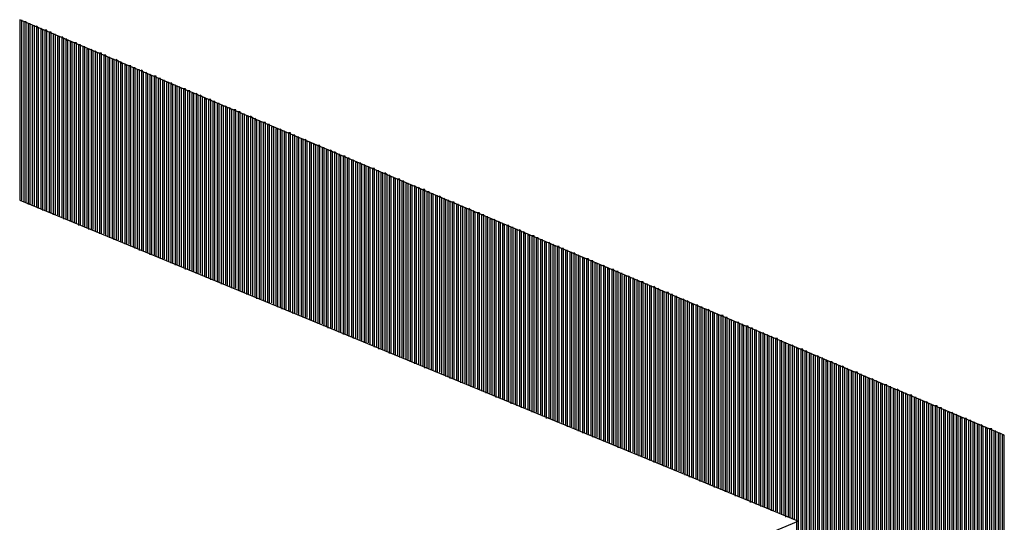
# Model space of a CAD drawing. Units: inches. Extents: x 23.9 to 43.3, y -50.5 to -39.6.
# Drawn here: x 30 to 30.1, y -47.9 to -47.8 of the extents above; entities that cross this region are included whole.
import ezdxf

# ---------------------------------------------------------------- set-up
doc = ezdxf.new("R2010")
doc.units = ezdxf.units.IN
doc.header["$MEASUREMENT"] = 0
doc.layers.add('DFD-RERUN-A-FRONT', color=7, linetype='Continuous')

# ---------------------------------------------------------------- blocks, each defined once
blk = doc.blocks.new('DFD-RERUN-A-FRONT')
at = {"layer": 'DFD-RERUN-A-FRONT'}
for p, q in [((3.99985, 1.93383), (3.87561, 1.98628)), ((3.87561, 1.98628), (3.87561, 1.9635)), ((3.87588, 1.9635), (3.87588, 1.98628)), ((3.87614, 1.98602), (3.87614, 1.96324)), ((3.87641, 1.98602), (3.87614, 1.98602)), ((3.87641, 1.96324), (3.87641, 1.98602)), ((3.87667, 1.98575), (3.87667, 1.96297)), ((3.87694, 1.98575), (3.87667, 1.98575)), ((3.87694, 1.96297), (3.87694, 1.98575)), ((3.8772, 1.98549), (3.8772, 1.96297)), ((3.87747, 1.98549), (3.8772, 1.98549)), ((3.87747, 1.96271), (3.87747, 1.98549)), ((3.87773, 1.98549), (3.87773, 1.96271)), ((3.87799, 1.98522), (3.87773, 1.98549)), ((3.87799, 1.96244), (3.87799, 1.98522)), ((3.87826, 1.98522), (3.87826, 1.96244)), ((3.87852, 1.98496), (3.87826, 1.98522)), ((3.87852, 1.96218), (3.87852, 1.98496)), ((3.87879, 1.98496), (3.87879, 1.96218)), ((3.87905, 1.98496), (3.87879, 1.98496)), ((3.87905, 1.96218), (3.87905, 1.98496)), ((3.87932, 1.98469), (3.87932, 1.96191)), ((3.87958, 1.98469), (3.87932, 1.98469)), ((3.87958, 1.96191), (3.87958, 1.98469)), ((3.87985, 1.98443), (3.87985, 1.96165)), ((3.88011, 1.98443), (3.87985, 1.98443)), ((3.88011, 1.96165), (3.88011, 1.98443)), ((3.88038, 1.98416), (3.88038, 1.96165)), ((3.88064, 1.98416), (3.88038, 1.98416)), ((3.88064, 1.96138), (3.88064, 1.98416)), ((3.88091, 1.98416), (3.88091, 1.96138)), ((3.88117, 1.9839), (3.88091, 1.98416)), ((3.88117, 1.96112), (3.88117, 1.9839)), ((3.88144, 1.9839), (3.88144, 1.96112)), ((3.8817, 1.98363), (3.88144, 1.9839)), ((3.8817, 1.96112), (3.8817, 1.98363)), ((3.88197, 1.98363), (3.88197, 1.96085)), ((3.88223, 1.98337), (3.88197, 1.98363)), ((3.88223, 1.96085), (3.88223, 1.98337)), ((3.8825, 1.98337), (3.8825, 1.96059)), ((3.88276, 1.98337), (3.8825, 1.98337)), ((3.88276, 1.96059), (3.88276, 1.98337)), ((3.88303, 1.9831), (3.88303, 1.96032)), ((3.88329, 1.9831), (3.88303, 1.9831)), ((3.88329, 1.96032), (3.88329, 1.9831)), ((3.88356, 1.98284), (3.88356, 1.96032)), ((3.88382, 1.98284), (3.88356, 1.98284)), ((3.88382, 1.96006), (3.88382, 1.98284)), ((3.88409, 1.98257), (3.88409, 1.96006)), ((3.88435, 1.98257), (3.88409, 1.98257)), ((3.88435, 1.95979), (3.88435, 1.98257)), ((3.88462, 1.98257), (3.88462, 1.95979)), ((3.88488, 1.98231), (3.88462, 1.98257)), ((3.88488, 1.95979), (3.88488, 1.98231)), ((3.88515, 1.98231), (3.88515, 1.95953)), ((3.88541, 1.98205), (3.88515, 1.98231)), ((3.88541, 1.95953), (3.88541, 1.98205)), ((3.88568, 1.98205), (3.88568, 1.95926)), ((3.88594, 1.98205), (3.88568, 1.98205)), ((3.88594, 1.95926), (3.88594, 1.98205)), ((3.88621, 1.98178), (3.88621, 1.95926)), ((3.88647, 1.98178), (3.88621, 1.98178)), ((3.88647, 1.959), (3.88647, 1.98178)), ((3.88674, 1.98152), (3.88674, 1.959)), ((3.887, 1.98152), (3.88674, 1.98152)), ((3.887, 1.95873), (3.887, 1.98152)), ((3.88727, 1.98125), (3.88727, 1.95873)), ((3.88753, 1.98125), (3.88727, 1.98125)), ((3.88753, 1.95847), (3.88753, 1.98125)), ((3.8878, 1.98125), (3.8878, 1.95847)), ((3.88806, 1.98099), (3.8878, 1.98125)), ((3.88806, 1.95847), (3.88806, 1.98099)), ((3.88833, 1.98099), (3.88833, 1.9582)), ((3.88859, 1.98072), (3.88833, 1.98099)), ((3.88859, 1.9582), (3.88859, 1.98072)), ((3.88886, 1.98072), (3.88886, 1.95794)), ((3.88912, 1.98046), (3.88886, 1.98072)), ((3.88912, 1.95794), (3.88912, 1.98046)), ((3.88939, 1.98046), (3.88939, 1.95794)), ((3.88965, 1.98046), (3.88939, 1.98046)), ((3.88965, 1.95767), (3.88965, 1.98046)), ((3.88992, 1.98019), (3.88992, 1.95767)), ((3.89018, 1.98019), (3.88992, 1.98019)), ((3.89018, 1.95741), (3.89018, 1.98019)), ((3.89045, 1.97993), (3.89045, 1.95741)), ((3.89071, 1.97993), (3.89045, 1.97993)), ((3.89071, 1.95714), (3.89071, 1.97993)), ((3.89098, 1.97993), (3.89098, 1.95714)), ((3.89124, 1.97966), (3.89098, 1.97993)), ((3.89124, 1.95714), (3.89124, 1.97966)), ((3.89151, 1.97966), (3.89151, 1.95688)), ((3.89177, 1.9794), (3.89151, 1.97966)), ((3.89177, 1.95688), (3.89177, 1.9794)), ((3.89204, 1.9794), (3.89204, 1.95661)), ((3.8923, 1.97913), (3.89204, 1.9794)), ((3.8923, 1.95661), (3.8923, 1.97913)), ((3.89256, 1.97913), (3.89256, 1.95661)), ((3.89283, 1.97913), (3.89256, 1.97913)), ((3.89283, 1.95635), (3.89283, 1.97913)), ((3.89309, 1.97887), (3.89309, 1.95635)), ((3.89336, 1.97887), (3.89309, 1.97887)), ((3.89336, 1.95608), (3.89336, 1.97887)), ((3.89362, 1.9786), (3.89362, 1.95608)), ((3.89389, 1.9786), (3.89362, 1.9786)), ((3.89389, 1.95608), (3.89389, 1.9786)), ((3.89415, 1.97834), (3.89415, 1.95582)), ((3.89442, 1.97834), (3.89415, 1.97834)), ((3.89442, 1.95582), (3.89442, 1.97834)), ((3.89468, 1.97834), (3.89468, 1.95555)), ((3.89495, 1.97807), (3.89468, 1.97834)), ((3.89495, 1.95555), (3.89495, 1.97807)), ((3.89521, 1.97807), (3.89521, 1.95529)), ((3.89548, 1.97781), (3.89521, 1.97807)), ((3.89548, 1.95529), (3.89548, 1.97781)), ((3.89574, 1.97781), (3.89574, 1.95529)), ((3.89601, 1.97754), (3.89574, 1.97781)), ((3.89601, 1.95502), (3.89601, 1.97754)), ((3.89627, 1.97754), (3.89627, 1.95502)), ((3.89654, 1.97754), (3.89627, 1.97754)), ((3.89654, 1.95476), (3.89654, 1.97754)), ((3.8968, 1.97728), (3.8968, 1.95476)), ((3.89707, 1.97728), (3.8968, 1.97728)), ((3.89707, 1.95476), (3.89707, 1.97728)), ((3.89733, 1.97701), (3.89733, 1.95449)), ((3.8976, 1.97701), (3.89733, 1.97701)), ((3.8976, 1.95449), (3.8976, 1.97701)), ((3.89786, 1.97701), (3.89786, 1.95423)), ((3.89813, 1.97675), (3.89786, 1.97701)), ((3.89813, 1.95423), (3.89813, 1.97675)), ((3.89839, 1.97675), (3.89839, 1.95423)), ((3.89866, 1.97648), (3.89839, 1.97675)), ((3.89866, 1.95396), (3.89866, 1.97648)), ((3.89892, 1.97648), (3.89892, 1.95396)), ((3.89919, 1.97622), (3.89892, 1.97648)), ((3.89919, 1.9537), (3.89919, 1.97622)), ((3.89945, 1.97622), (3.89945, 1.9537)), ((3.89972, 1.97622), (3.89945, 1.97622)), ((3.89972, 1.95343), (3.89972, 1.97622)), ((3.89998, 1.97595), (3.89998, 1.95343)), ((3.90025, 1.97595), (3.89998, 1.97595)), ((3.90025, 1.95343), (3.90025, 1.97595)), ((3.90051, 1.97569), (3.90051, 1.95317)), ((3.90078, 1.97569), (3.90051, 1.97569)), ((3.90078, 1.95317), (3.90078, 1.97569)), ((3.90104, 1.97542), (3.90104, 1.95291)), ((3.90131, 1.97542), (3.90104, 1.97542)), ((3.90131, 1.95291), (3.90131, 1.97542)), ((3.90157, 1.97542), (3.90157, 1.95291)), ((3.90184, 1.97516), (3.90157, 1.97542)), ((3.90184, 1.95264), (3.90184, 1.97516)), ((3.9021, 1.97516), (3.9021, 1.95264)), ((3.90237, 1.97489), (3.9021, 1.97516)), ((3.90237, 1.95238), (3.90237, 1.97489)), ((3.90263, 1.97489), (3.90263, 1.95238)), ((3.9029, 1.97489), (3.90263, 1.97489)), ((3.9029, 1.95238), (3.9029, 1.97489)), ((3.90316, 1.97463), (3.90316, 1.95211)), ((3.90343, 1.97463), (3.90316, 1.97463)), ((3.90343, 1.95211), (3.90343, 1.97463)), ((3.90369, 1.97436), (3.90369, 1.95185)), ((3.90396, 1.97436), (3.90369, 1.97436)), ((3.90396, 1.95185), (3.90396, 1.97436)), ((3.90422, 1.9741), (3.90422, 1.95158)), ((3.90449, 1.9741), (3.90422, 1.9741)), ((3.90449, 1.95158), (3.90449, 1.9741)), ((3.90475, 1.9741), (3.90475, 1.95158)), ((3.90502, 1.97383), (3.90475, 1.9741)), ((3.90502, 1.95132), (3.90502, 1.97383)), ((3.90528, 1.97383), (3.90528, 1.95132)), ((3.90555, 1.97357), (3.90528, 1.97383)), ((3.90555, 1.95105), (3.90555, 1.97357)), ((3.90581, 1.97357), (3.90581, 1.95105)), ((3.90608, 1.9733), (3.90581, 1.97357)), ((3.90608, 1.95105), (3.90608, 1.9733)), ((3.90634, 1.9733), (3.90634, 1.95079)), ((3.90661, 1.9733), (3.90634, 1.9733)), ((3.90661, 1.95079), (3.90661, 1.9733)), ((3.90687, 1.97304), (3.90687, 1.95052)), ((3.90713, 1.97304), (3.90687, 1.97304)), ((3.90713, 1.95052), (3.90713, 1.97304)), ((3.9074, 1.97277), (3.9074, 1.95052)), ((3.90766, 1.97277), (3.9074, 1.97277)), ((3.90766, 1.95026), (3.90766, 1.97277)), ((3.90793, 1.97251), (3.90793, 1.95026)), ((3.90819, 1.97251), (3.90793, 1.97251)), ((3.90819, 1.94999), (3.90819, 1.97251)), ((3.90846, 1.97251), (3.90846, 1.94999)), ((3.90872, 1.97224), (3.90846, 1.97251)), ((3.90872, 1.94973), (3.90872, 1.97224)), ((3.90899, 1.97224), (3.90899, 1.94973)), ((3.90925, 1.97198), (3.90899, 1.97224)), ((3.90925, 1.94973), (3.90925, 1.97198)), ((3.90952, 1.97198), (3.90952, 1.94946)), ((3.90978, 1.97198), (3.90952, 1.97198)), ((3.90978, 1.94946), (3.90978, 1.97198)), ((3.91005, 1.97171), (3.91005, 1.9492)), ((3.91031, 1.97171), (3.91005, 1.97171)), ((3.91031, 1.9492), (3.91031, 1.97171)), ((3.91058, 1.97145), (3.91058, 1.9492)), ((3.91084, 1.97145), (3.91058, 1.97145)), ((3.91084, 1.94893), (3.91084, 1.97145)), ((3.91111, 1.97118), (3.91111, 1.94893)), ((3.91137, 1.97118), (3.91111, 1.97118)), ((3.91137, 1.94867), (3.91137, 1.97118)), ((3.91164, 1.97118), (3.91164, 1.94867)), ((3.9119, 1.97092), (3.91164, 1.97118)), ((3.9119, 1.94867), (3.9119, 1.97092)), ((3.91217, 1.97092), (3.91217, 1.9484)), ((3.91243, 1.97065), (3.91217, 1.97092)), ((3.91243, 1.9484), (3.91243, 1.97065)), ((3.9127, 1.97065), (3.9127, 1.94814)), ((3.91296, 1.97039), (3.9127, 1.97065)), ((3.91296, 1.94814), (3.91296, 1.97039)), ((3.91323, 1.97039), (3.91323, 1.94787)), ((3.91349, 1.97039), (3.91323, 1.97039)), ((3.91349, 1.94787), (3.91349, 1.97039)), ((3.91376, 1.97012), (3.91376, 1.94787)), ((3.91402, 1.97012), (3.91376, 1.97012)), ((3.91402, 1.94761), (3.91402, 1.97012)), ((3.91429, 1.96986), (3.91429, 1.94761)), ((3.91455, 1.96986), (3.91429, 1.96986)), ((3.91455, 1.94734), (3.91455, 1.96986)), ((3.91482, 1.96986), (3.91482, 1.94734)), ((3.91508, 1.96959), (3.91482, 1.96986)), ((3.91508, 1.94734), (3.91508, 1.96959)), ((3.91535, 1.96959), (3.91535, 1.94708)), ((3.91561, 1.96933), (3.91535, 1.96959)), ((3.91561, 1.94708), (3.91561, 1.96933)), ((3.91588, 1.96933), (3.91588, 1.94681)), ((3.91614, 1.96906), (3.91588, 1.96933)), ((3.91614, 1.94681), (3.91614, 1.96906)), ((3.91641, 1.96906), (3.91641, 1.94655)), ((3.91667, 1.96906), (3.91641, 1.96906)), ((3.91667, 1.94655), (3.91667, 1.96906)), ((3.91694, 1.9688), (3.91694, 1.94655)), ((3.9172, 1.9688), (3.91694, 1.9688)), ((3.9172, 1.94628), (3.9172, 1.9688)), ((3.91747, 1.96853), (3.91747, 1.94628)), ((3.91773, 1.96853), (3.91747, 1.96853)), ((3.91773, 1.94602), (3.91773, 1.96853)), ((3.918, 1.96827), (3.918, 1.94602)), ((3.91826, 1.96827), (3.918, 1.96827)), ((3.91826, 1.94602), (3.91826, 1.96827)), ((3.91853, 1.96827), (3.91853, 1.94575)), ((3.91879, 1.968), (3.91853, 1.96827)), ((3.91879, 1.94575), (3.91879, 1.968)), ((3.91906, 1.968), (3.91906, 1.94549)), ((3.91932, 1.96774), (3.91906, 1.968)), ((3.91932, 1.94549), (3.91932, 1.96774)), ((3.91959, 1.96774), (3.91959, 1.94549)), ((3.91985, 1.96748), (3.91959, 1.96774)), ((3.91985, 1.94522), (3.91985, 1.96748)), ((3.92012, 1.96748), (3.92012, 1.94522)), ((3.92038, 1.96748), (3.92012, 1.96748)), ((3.92038, 1.94496), (3.92038, 1.96748)), ((3.92065, 1.96721), (3.92065, 1.94496)), ((3.92091, 1.96721), (3.92065, 1.96721)), ((3.92091, 1.94469), (3.92091, 1.96721)), ((3.92118, 1.96695), (3.92118, 1.94469)), ((3.92144, 1.96695), (3.92118, 1.96695)), ((3.92144, 1.94469), (3.92144, 1.96695)), ((3.9217, 1.96695), (3.9217, 1.94443)), ((3.92197, 1.96668), (3.9217, 1.96695)), ((3.92197, 1.94443), (3.92197, 1.96668)), ((3.92223, 1.96668), (3.92223, 1.94416)), ((3.9225, 1.96642), (3.92223, 1.96668)), ((3.9225, 1.94416), (3.9225, 1.96642)), ((3.92276, 1.96642), (3.92276, 1.94416)), ((3.92303, 1.96615), (3.92276, 1.96642)), ((3.92303, 1.9439), (3.92303, 1.96615)), ((3.92329, 1.96615), (3.92329, 1.9439)), ((3.92356, 1.96615), (3.92329, 1.96615)), ((3.92356, 1.94363), (3.92356, 1.96615)), ((3.92382, 1.96589), (3.92382, 1.94363)), ((3.92409, 1.96589), (3.92382, 1.96589)), ((3.92409, 1.94363), (3.92409, 1.96589)), ((3.92435, 1.96562), (3.92435, 1.94337)), ((3.92462, 1.96562), (3.92435, 1.96562)), ((3.92462, 1.94337), (3.92462, 1.96562)), ((3.92488, 1.96536), (3.92488, 1.9431)), ((3.92515, 1.96536), (3.92488, 1.96536)), ((3.92515, 1.9431), (3.92515, 1.96536)), ((3.92541, 1.96536), (3.92541, 1.94284)), ((3.92568, 1.96509), (3.92541, 1.96536)), ((3.92568, 1.94284), (3.92568, 1.96509)), ((3.92594, 1.96509), (3.92594, 1.94284)), ((3.92621, 1.96483), (3.92594, 1.96509)), ((3.92621, 1.94257), (3.92621, 1.96483)), ((3.92647, 1.96483), (3.92647, 1.94257)), ((3.92674, 1.96483), (3.92647, 1.96483)), ((3.92674, 1.94231), (3.92674, 1.96483)), ((3.927, 1.96456), (3.927, 1.94231)), ((3.92727, 1.96456), (3.927, 1.96456)), ((3.92727, 1.94231), (3.92727, 1.96456)), ((3.92753, 1.9643), (3.92753, 1.94204)), ((3.9278, 1.9643), (3.92753, 1.9643)), ((3.9278, 1.94204), (3.9278, 1.9643)), ((3.87561, 1.9635), (3.97389, 1.92297)), ((3.92806, 1.96403), (3.92806, 1.94178)), ((3.92833, 1.96403), (3.92806, 1.96403)), ((3.92833, 1.94178), (3.92833, 1.96403)), ((3.92859, 1.96403), (3.92859, 1.94178)), ((3.92886, 1.96377), (3.92859, 1.96403)), ((3.92886, 1.94151), (3.92886, 1.96377)), ((3.92912, 1.96377), (3.92912, 1.94151)), ((3.92939, 1.9635), (3.92912, 1.96377)), ((3.92939, 1.94125), (3.92939, 1.9635)), ((3.92965, 1.9635), (3.92965, 1.94125)), ((3.92992, 1.96324), (3.92965, 1.9635)), ((3.92992, 1.94098), (3.92992, 1.96324)), ((3.93018, 1.96324), (3.93018, 1.94098)), ((3.93045, 1.96324), (3.93018, 1.96324)), ((3.93045, 1.94098), (3.93045, 1.96324)), ((3.93071, 1.96297), (3.93071, 1.94072)), ((3.93098, 1.96297), (3.93071, 1.96297)), ((3.93098, 1.94072), (3.93098, 1.96297)), ((3.93124, 1.96271), (3.93124, 1.94045)), ((3.93151, 1.96271), (3.93124, 1.96271)), ((3.93151, 1.94045), (3.93151, 1.96271)), ((3.93177, 1.96244), (3.93177, 1.94045)), ((3.93204, 1.96244), (3.93177, 1.96244)), ((3.93204, 1.94019), (3.93204, 1.96244)), ((3.9323, 1.96244), (3.9323, 1.94019)), ((3.93257, 1.96218), (3.9323, 1.96244)), ((3.93257, 1.93992), (3.93257, 1.96218)), ((3.93283, 1.96218), (3.93283, 1.93992)), ((3.9331, 1.96191), (3.93283, 1.96218)), ((3.9331, 1.93992), (3.9331, 1.96191)), ((3.93336, 1.96191), (3.93336, 1.93966)), ((3.93363, 1.96191), (3.93336, 1.96191)), ((3.93363, 1.93966), (3.93363, 1.96191)), ((3.93389, 1.96165), (3.93389, 1.93939)), ((3.93416, 1.96165), (3.93389, 1.96165)), ((3.93416, 1.93939), (3.93416, 1.96165)), ((3.93442, 1.96138), (3.93442, 1.93913)), ((3.93469, 1.96138), (3.93442, 1.96138)), ((3.93469, 1.93913), (3.93469, 1.96138)), ((3.93495, 1.96112), (3.93495, 1.93913)), ((3.93522, 1.96112), (3.93495, 1.96112)), ((3.93522, 1.93887), (3.93522, 1.96112)), ((3.93548, 1.96112), (3.93548, 1.93887)), ((3.93574, 1.96085), (3.93548, 1.96112)), ((3.93574, 1.9386), (3.93574, 1.96085)), ((3.93601, 1.96085), (3.93601, 1.9386)), ((3.93627, 1.96059), (3.93601, 1.96085)), ((3.93627, 1.9386), (3.93627, 1.96059)), ((3.93654, 1.96059), (3.93654, 1.93834)), ((3.9368, 1.96032), (3.93654, 1.96059)), ((3.9368, 1.93834), (3.9368, 1.96032)), ((3.93707, 1.96032), (3.93707, 1.93807)), ((3.93733, 1.96032), (3.93707, 1.96032)), ((3.93733, 1.93807), (3.93733, 1.96032)), ((3.9376, 1.96006), (3.9376, 1.93781)), ((3.93786, 1.96006), (3.9376, 1.96006)), ((3.93786, 1.93781), (3.93786, 1.96006)), ((3.93813, 1.95979), (3.93813, 1.93781)), ((3.93839, 1.95979), (3.93813, 1.95979)), ((3.93839, 1.93754), (3.93839, 1.95979)), ((3.93866, 1.95979), (3.93866, 1.93754)), ((3.93892, 1.95953), (3.93866, 1.95979)), ((3.93892, 1.93728), (3.93892, 1.95953)), ((3.93919, 1.95953), (3.93919, 1.93728)), ((3.93945, 1.95926), (3.93919, 1.95953)), ((3.93945, 1.93728), (3.93945, 1.95926)), ((3.93972, 1.95926), (3.93972, 1.93701)), ((3.93998, 1.959), (3.93972, 1.95926)), ((3.93998, 1.93701), (3.93998, 1.959)), ((3.94025, 1.959), (3.94025, 1.93675)), ((3.94051, 1.959), (3.94025, 1.959)), ((3.94051, 1.93675), (3.94051, 1.959)), ((3.94078, 1.95873), (3.94078, 1.93675)), ((3.94104, 1.95873), (3.94078, 1.95873)), ((3.94104, 1.93648), (3.94104, 1.95873)), ((3.94131, 1.95847), (3.94131, 1.93648)), ((3.94157, 1.95847), (3.94131, 1.95847)), ((3.94157, 1.93622), (3.94157, 1.95847)), ((3.94184, 1.9582), (3.94184, 1.93622)), ((3.9421, 1.9582), (3.94184, 1.9582)), ((3.9421, 1.93595), (3.9421, 1.9582)), ((3.94237, 1.9582), (3.94237, 1.93595)), ((3.94263, 1.95794), (3.94237, 1.9582)), ((3.94263, 1.93595), (3.94263, 1.95794)), ((3.9429, 1.95794), (3.9429, 1.93569)), ((3.94316, 1.95767), (3.9429, 1.95794)), ((3.94316, 1.93569), (3.94316, 1.95767)), ((3.94343, 1.95767), (3.94343, 1.93542)), ((3.94369, 1.95767), (3.94343, 1.95767)), ((3.94369, 1.93542), (3.94369, 1.95767)), ((3.94396, 1.95741), (3.94396, 1.93542)), ((3.94422, 1.95741), (3.94396, 1.95741)), ((3.94422, 1.93516), (3.94422, 1.95741)), ((3.94449, 1.95714), (3.94449, 1.93516)), ((3.94475, 1.95714), (3.94449, 1.95714)), ((3.94475, 1.93489), (3.94475, 1.95714)), ((3.94502, 1.95688), (3.94502, 1.93489)), ((3.94528, 1.95688), (3.94502, 1.95688)), ((3.94528, 1.93489), (3.94528, 1.95688)), ((3.94555, 1.95688), (3.94555, 1.93463)), ((3.94581, 1.95661), (3.94555, 1.95688)), ((3.94581, 1.93463), (3.94581, 1.95661)), ((3.94608, 1.95661), (3.94608, 1.93436)), ((3.94634, 1.95635), (3.94608, 1.95661)), ((3.94634, 1.93436), (3.94634, 1.95635)), ((3.94661, 1.95635), (3.94661, 1.9341)), ((3.94687, 1.95608), (3.94661, 1.95635)), ((3.94687, 1.9341), (3.94687, 1.95608)), ((3.94714, 1.95608), (3.94714, 1.9341)), ((3.9474, 1.95608), (3.94714, 1.95608)), ((3.9474, 1.93383), (3.9474, 1.95608)), ((3.94767, 1.95582), (3.94767, 1.93383)), ((3.94793, 1.95582), (3.94767, 1.95582)), ((3.94793, 1.93357), (3.94793, 1.95582)), ((3.9482, 1.95555), (3.9482, 1.93357)), ((3.94846, 1.95555), (3.9482, 1.95555)), ((3.94846, 1.93357), (3.94846, 1.95555)), ((3.94873, 1.95529), (3.94873, 1.9333)), ((3.94899, 1.95529), (3.94873, 1.95529)), ((3.94899, 1.9333), (3.94899, 1.95529)), ((3.94926, 1.95529), (3.94926, 1.93304)), ((3.94952, 1.95502), (3.94926, 1.95529)), ((3.94952, 1.93304), (3.94952, 1.95502)), ((3.94979, 1.95502), (3.94979, 1.93304)), ((3.95005, 1.95476), (3.94979, 1.95502)), ((3.95005, 1.93277), (3.95005, 1.95476)), ((3.95031, 1.95476), (3.95031, 1.93277)), ((3.95058, 1.95476), (3.95031, 1.95476)), ((3.95058, 1.93251), (3.95058, 1.95476)), ((3.95084, 1.95449), (3.95084, 1.93251)), ((3.95111, 1.95449), (3.95084, 1.95449)), ((3.95111, 1.93224), (3.95111, 1.95449)), ((3.95137, 1.95423), (3.95137, 1.93224)), ((3.95164, 1.95423), (3.95137, 1.95423)), ((3.95164, 1.93224), (3.95164, 1.95423)), ((3.9519, 1.95396), (3.9519, 1.93198)), ((3.95217, 1.95396), (3.9519, 1.95396)), ((3.95217, 1.93198), (3.95217, 1.95396)), ((3.95243, 1.95396), (3.95243, 1.93171)), ((3.9527, 1.9537), (3.95243, 1.95396)), ((3.9527, 1.93171), (3.9527, 1.9537)), ((3.95296, 1.9537), (3.95296, 1.93171)), ((3.95323, 1.95343), (3.95296, 1.9537)), ((3.95323, 1.93145), (3.95323, 1.95343)), ((3.95349, 1.95343), (3.95349, 1.93145)), ((3.95376, 1.95317), (3.95349, 1.95343)), ((3.95376, 1.93118), (3.95376, 1.95317)), ((3.95402, 1.95317), (3.95402, 1.93118)), ((3.95429, 1.95317), (3.95402, 1.95317)), ((3.95429, 1.93118), (3.95429, 1.95317)), ((3.95455, 1.95291), (3.95455, 1.93092)), ((3.95482, 1.95291), (3.95455, 1.95291)), ((3.95482, 1.93092), (3.95482, 1.95291)), ((3.95508, 1.95264), (3.95508, 1.93065)), ((3.95535, 1.95264), (3.95508, 1.95264)), ((3.95535, 1.93065), (3.95535, 1.95264)), ((3.95561, 1.95264), (3.95561, 1.93039)), ((3.95588, 1.95238), (3.95561, 1.95264)), ((3.95588, 1.93039), (3.95588, 1.95238)), ((3.95614, 1.95238), (3.95614, 1.93039)), ((3.95641, 1.95211), (3.95614, 1.95238)), ((3.95641, 1.93012), (3.95641, 1.95211)), ((3.95667, 1.95211), (3.95667, 1.93012)), ((3.95694, 1.95185), (3.95667, 1.95211)), ((3.95694, 1.92986), (3.95694, 1.95185)), ((3.9572, 1.95185), (3.9572, 1.92986)), ((3.95747, 1.95185), (3.9572, 1.95185)), ((3.95747, 1.92986), (3.95747, 1.95185)), ((3.95773, 1.95158), (3.95773, 1.92959)), ((3.958, 1.95158), (3.95773, 1.95158)), ((3.958, 1.92959), (3.958, 1.95158)), ((3.95826, 1.95132), (3.95826, 1.92933)), ((3.95853, 1.95132), (3.95826, 1.95132)), ((3.95853, 1.92933), (3.95853, 1.95132)), ((3.95879, 1.95105), (3.95879, 1.92933)), ((3.95906, 1.95105), (3.95879, 1.95105)), ((3.95906, 1.92906), (3.95906, 1.95105)), ((3.95932, 1.95105), (3.95932, 1.92906)), ((3.95959, 1.95079), (3.95932, 1.95105)), ((3.95959, 1.9288), (3.95959, 1.95079)), ((3.95985, 1.95079), (3.95985, 1.9288)), ((3.96012, 1.95052), (3.95985, 1.95079)), ((3.96012, 1.92853), (3.96012, 1.95052)), ((3.96038, 1.95052), (3.96038, 1.92853)), ((3.96065, 1.95026), (3.96038, 1.95052)), ((3.96065, 1.92853), (3.96065, 1.95026)), ((3.96091, 1.95026), (3.96091, 1.92827)), ((3.96118, 1.95026), (3.96091, 1.95026)), ((3.96118, 1.92827), (3.96118, 1.95026)), ((3.96144, 1.94999), (3.96144, 1.928)), ((3.96171, 1.94999), (3.96144, 1.94999)), ((3.96171, 1.928), (3.96171, 1.94999)), ((3.96197, 1.94973), (3.96197, 1.928)), ((3.96224, 1.94973), (3.96197, 1.94973)), ((3.96224, 1.92774), (3.96224, 1.94973)), ((3.9625, 1.94973), (3.9625, 1.92774)), ((3.96277, 1.94946), (3.9625, 1.94973)), ((3.96277, 1.92747), (3.96277, 1.94946)), ((3.96303, 1.94946), (3.96303, 1.92747)), ((3.9633, 1.9492), (3.96303, 1.94946)), ((3.9633, 1.92721), (3.9633, 1.9492)), ((3.96356, 1.9492), (3.96356, 1.92721)), ((3.96383, 1.94893), (3.96356, 1.9492)), ((3.96383, 1.92721), (3.96383, 1.94893)), ((3.96409, 1.94893), (3.96409, 1.92694)), ((3.96436, 1.94893), (3.96409, 1.94893)), ((3.96436, 1.92694), (3.96436, 1.94893)), ((3.96462, 1.94867), (3.96462, 1.92668)), ((3.96488, 1.94867), (3.96462, 1.94867)), ((3.96488, 1.92668), (3.96488, 1.94867)), ((3.96515, 1.9484), (3.96515, 1.92668)), ((3.96541, 1.9484), (3.96515, 1.9484)), ((3.96541, 1.92641), (3.96541, 1.9484)), ((3.96568, 1.94814), (3.96568, 1.92641)), ((3.96594, 1.94814), (3.96568, 1.94814)), ((3.96594, 1.92615), (3.96594, 1.94814)), ((3.96621, 1.94814), (3.96621, 1.92615)), ((3.96647, 1.94787), (3.96621, 1.94814)), ((3.96647, 1.92615), (3.96647, 1.94787)), ((3.96674, 1.94787), (3.96674, 1.92588)), ((3.967, 1.94761), (3.96674, 1.94787)), ((3.967, 1.92588), (3.967, 1.94761)), ((3.96727, 1.94761), (3.96727, 1.92562)), ((3.96753, 1.94761), (3.96727, 1.94761)), ((3.96753, 1.92562), (3.96753, 1.94761)), ((3.9678, 1.94734), (3.9678, 1.92535)), ((3.96806, 1.94734), (3.9678, 1.94734)), ((3.96806, 1.92535), (3.96806, 1.94734)), ((3.96833, 1.94708), (3.96833, 1.92535)), ((3.96859, 1.94708), (3.96833, 1.94708)), ((3.96859, 1.92509), (3.96859, 1.94708)), ((3.96886, 1.94681), (3.96886, 1.92509)), ((3.96912, 1.94681), (3.96886, 1.94681)), ((3.96912, 1.92482), (3.96912, 1.94681)), ((3.96939, 1.94681), (3.96939, 1.92482)), ((3.96965, 1.94655), (3.96939, 1.94681)), ((3.96965, 1.92482), (3.96965, 1.94655)), ((3.96992, 1.94655), (3.96992, 1.92456)), ((3.97018, 1.94628), (3.96992, 1.94655)), ((3.97018, 1.92456), (3.97018, 1.94628)), ((3.97045, 1.94628), (3.97045, 1.9243)), ((3.97071, 1.94602), (3.97045, 1.94628)), ((3.97071, 1.9243), (3.97071, 1.94602)), ((3.97098, 1.94602), (3.97098, 1.9243)), ((3.97124, 1.94602), (3.97098, 1.94602)), ((3.97124, 1.92403), (3.97124, 1.94602)), ((3.97151, 1.94575), (3.97151, 1.92403)), ((3.97177, 1.94575), (3.97151, 1.94575)), ((3.97177, 1.92377), (3.97177, 1.94575)), ((3.97204, 1.94549), (3.97204, 1.92377)), ((3.9723, 1.94549), (3.97204, 1.94549)), ((3.9723, 1.9235), (3.9723, 1.94549)), ((3.97257, 1.94522), (3.97257, 1.9235)), ((3.97283, 1.94522), (3.97257, 1.94522)), ((3.97283, 1.9235), (3.97283, 1.94522)), ((3.9731, 1.94522), (3.9731, 1.92324)), ((3.97336, 1.94496), (3.9731, 1.94522)), ((3.97336, 1.92324), (3.97336, 1.94496)), ((3.97363, 1.94496), (3.97363, 1.90125)), ((3.97389, 1.94469), (3.97363, 1.94496)), ((3.97389, 1.90125), (3.97389, 1.94469)), ((3.97416, 1.94469), (3.97416, 1.90151)), ((3.97442, 1.94469), (3.97416, 1.94469)), ((3.97442, 1.90151), (3.97442, 1.94469)), ((3.97469, 1.94443), (3.97469, 1.90151)), ((3.97495, 1.94443), (3.97469, 1.94443)), ((3.97495, 1.90178), (3.97495, 1.94443)), ((3.97522, 1.94416), (3.97522, 1.90178)), ((3.97548, 1.94416), (3.97522, 1.94416)), ((3.97548, 1.90204), (3.97548, 1.94416)), ((3.97575, 1.9439), (3.97575, 1.90204)), ((3.97601, 1.9439), (3.97575, 1.9439)), ((3.97601, 1.90231), (3.97601, 1.9439)), ((3.97628, 1.9439), (3.97628, 1.90231)), ((3.97654, 1.94363), (3.97628, 1.9439)), ((3.97654, 1.90231), (3.97654, 1.94363)), ((3.97681, 1.94363), (3.97681, 1.90257)), ((3.97707, 1.94337), (3.97681, 1.94363)), ((3.97707, 1.90257), (3.97707, 1.94337)), ((3.97734, 1.94337), (3.97734, 1.90284)), ((3.9776, 1.9431), (3.97734, 1.94337)), ((3.9776, 1.90284), (3.9776, 1.9431)), ((3.97787, 1.9431), (3.97787, 1.9031)), ((3.97813, 1.9431), (3.97787, 1.9431)), ((3.97813, 1.9031), (3.97813, 1.9431)), ((3.9784, 1.94284), (3.9784, 1.9031)), ((3.97866, 1.94284), (3.9784, 1.94284)), ((3.97866, 1.90337), (3.97866, 1.94284)), ((3.97893, 1.94257), (3.97893, 1.90337)), ((3.97919, 1.94257), (3.97893, 1.94257)), ((3.97919, 1.90363), (3.97919, 1.94257)), ((3.97945, 1.94257), (3.97945, 1.90363)), ((3.97972, 1.94231), (3.97945, 1.94257)), ((3.97972, 1.9039), (3.97972, 1.94231)), ((3.97998, 1.94231), (3.97998, 1.9039)), ((3.98025, 1.94204), (3.97998, 1.94231)), ((3.98025, 1.9039), (3.98025, 1.94204)), ((3.98051, 1.94204), (3.98051, 1.90416)), ((3.98078, 1.94178), (3.98051, 1.94204)), ((3.98078, 1.90416), (3.98078, 1.94178)), ((3.98104, 1.94178), (3.98104, 1.90443)), ((3.98131, 1.94178), (3.98104, 1.94178)), ((3.98131, 1.90443), (3.98131, 1.94178)), ((3.98157, 1.94151), (3.98157, 1.90469)), ((3.98184, 1.94151), (3.98157, 1.94151)), ((3.98184, 1.90469), (3.98184, 1.94151)), ((3.9821, 1.94125), (3.9821, 1.90469)), ((3.98237, 1.94125), (3.9821, 1.94125)), ((3.98237, 1.90496), (3.98237, 1.94125)), ((3.98263, 1.94098), (3.98263, 1.90496)), ((3.9829, 1.94098), (3.98263, 1.94098)), ((3.9829, 1.90522), (3.9829, 1.94098)), ((3.98316, 1.94098), (3.98316, 1.90522)), ((3.98343, 1.94072), (3.98316, 1.94098)), ((3.98343, 1.90549), (3.98343, 1.94072)), ((3.98369, 1.94072), (3.98369, 1.90549)), ((3.98396, 1.94045), (3.98369, 1.94072)), ((3.98396, 1.90549), (3.98396, 1.94045)), ((3.98422, 1.94045), (3.98422, 1.90575)), ((3.98449, 1.94019), (3.98422, 1.94045)), ((3.98449, 1.90575), (3.98449, 1.94019)), ((3.98475, 1.94019), (3.98475, 1.90602)), ((3.98502, 1.94019), (3.98475, 1.94019)), ((3.98502, 1.90602), (3.98502, 1.94019)), ((3.98528, 1.93992), (3.98528, 1.90628)), ((3.98555, 1.93992), (3.98528, 1.93992)), ((3.98555, 1.90628), (3.98555, 1.93992)), ((3.98581, 1.93966), (3.98581, 1.90628)), ((3.98608, 1.93966), (3.98581, 1.93966)), ((3.98608, 1.90655), (3.98608, 1.93966)), ((3.98634, 1.93966), (3.98634, 1.90655)), ((3.98661, 1.93939), (3.98634, 1.93966)), ((3.98661, 1.90681), (3.98661, 1.93939)), ((3.98687, 1.93939), (3.98687, 1.90681)), ((3.98714, 1.93913), (3.98687, 1.93939)), ((3.98714, 1.90708), (3.98714, 1.93913)), ((3.9874, 1.93913), (3.9874, 1.90708)), ((3.98767, 1.93887), (3.9874, 1.93913)), ((3.98767, 1.90708), (3.98767, 1.93887)), ((3.98793, 1.93887), (3.98793, 1.90734)), ((3.9882, 1.93887), (3.98793, 1.93887)), ((3.9882, 1.90734), (3.9882, 1.93887)), ((3.98846, 1.9386), (3.98846, 1.90761)), ((3.98873, 1.9386), (3.98846, 1.9386)), ((3.98873, 1.90761), (3.98873, 1.9386)), ((3.98899, 1.93834), (3.98899, 1.90787)), ((3.98926, 1.93834), (3.98899, 1.93834)), ((3.98926, 1.90787), (3.98926, 1.93834)), ((3.98952, 1.93807), (3.98952, 1.90787)), ((3.98979, 1.93807), (3.98952, 1.93807)), ((3.98979, 1.90814), (3.98979, 1.93807)), ((3.99005, 1.93807), (3.99005, 1.90814)), ((3.99032, 1.93781), (3.99005, 1.93807)), ((3.99032, 1.9084), (3.99032, 1.93781)), ((3.99058, 1.93781), (3.99058, 1.9084)), ((3.99085, 1.93754), (3.99058, 1.93781)), ((3.99085, 1.90867), (3.99085, 1.93754)), ((3.99111, 1.93754), (3.99111, 1.90867)), ((3.99138, 1.93754), (3.99111, 1.93754)), ((3.99138, 1.90867), (3.99138, 1.93754)), ((3.99164, 1.93728), (3.99164, 1.90893)), ((3.99191, 1.93728), (3.99164, 1.93728)), ((3.99191, 1.90893), (3.99191, 1.93728)), ((3.99217, 1.93701), (3.99217, 1.9092)), ((3.99244, 1.93701), (3.99217, 1.93701)), ((3.99244, 1.9092), (3.99244, 1.93701)), ((3.9927, 1.93675), (3.9927, 1.9092)), ((3.99297, 1.93675), (3.9927, 1.93675)), ((3.99297, 1.90946), (3.99297, 1.93675)), ((3.99323, 1.93675), (3.99323, 1.90946)), ((3.9935, 1.93648), (3.99323, 1.93675)), ((3.9935, 1.90973), (3.9935, 1.93648)), ((3.99376, 1.93648), (3.99376, 1.90973)), ((3.99402, 1.93622), (3.99376, 1.93648)), ((3.99402, 1.90999), (3.99402, 1.93622)), ((3.99429, 1.93622), (3.99429, 1.90999)), ((3.99455, 1.93595), (3.99429, 1.93622)), ((3.99455, 1.90999), (3.99455, 1.93595)), ((3.99482, 1.93595), (3.99482, 1.91025)), ((3.99508, 1.93595), (3.99482, 1.93595)), ((3.99508, 1.91025), (3.99508, 1.93595)), ((3.99535, 1.93569), (3.99535, 1.91052)), ((3.99561, 1.93569), (3.99535, 1.93569)), ((3.99561, 1.91052), (3.99561, 1.93569)), ((3.99588, 1.93542), (3.99588, 1.91078)), ((3.99614, 1.93542), (3.99588, 1.93542)), ((3.99614, 1.91078), (3.99614, 1.93542)), ((3.99641, 1.93516), (3.99641, 1.91078)), ((3.99667, 1.93516), (3.99641, 1.93516)), ((3.99667, 1.91105), (3.99667, 1.93516)), ((3.99694, 1.93516), (3.99694, 1.91105)), ((3.9972, 1.93489), (3.99694, 1.93516)), ((3.9972, 1.91131), (3.9972, 1.93489)), ((3.99747, 1.93489), (3.99747, 1.91131)), ((3.99773, 1.93463), (3.99747, 1.93489)), ((3.99773, 1.91158), (3.99773, 1.93463)), ((3.998, 1.93463), (3.998, 1.91158)), ((3.99826, 1.93463), (3.998, 1.93463)), ((3.99826, 1.91158), (3.99826, 1.93463)), ((3.99853, 1.93436), (3.99853, 1.91184)), ((3.99879, 1.93436), (3.99853, 1.93436)), ((3.99879, 1.91184), (3.99879, 1.93436)), ((3.99906, 1.9341), (3.99906, 1.91211)), ((3.99932, 1.9341), (3.99906, 1.9341)), ((3.99932, 1.91211), (3.99932, 1.9341)), ((3.99959, 1.93383), (3.99959, 1.91237)), ((3.99985, 1.93383), (3.99959, 1.93383)), ((3.99985, 1.91237), (3.99985, 1.93383)), ((3.99985, 1.91237), (3.99985, 1.93383)), ((3.97389, 1.92297), (3.87561, 1.88217))]:
    blk.add_line(p, q, dxfattribs=at)

msp = doc.modelspace()

# ---------------------------------------------------------------- block references
at = {"layer": 'DFD-RERUN-A-FRONT'}
msp.add_blockref('DFD-RERUN-A-FRONT', (26.14847, -49.79729), dxfattribs=at)

doc.saveas('drawing.dxf')
